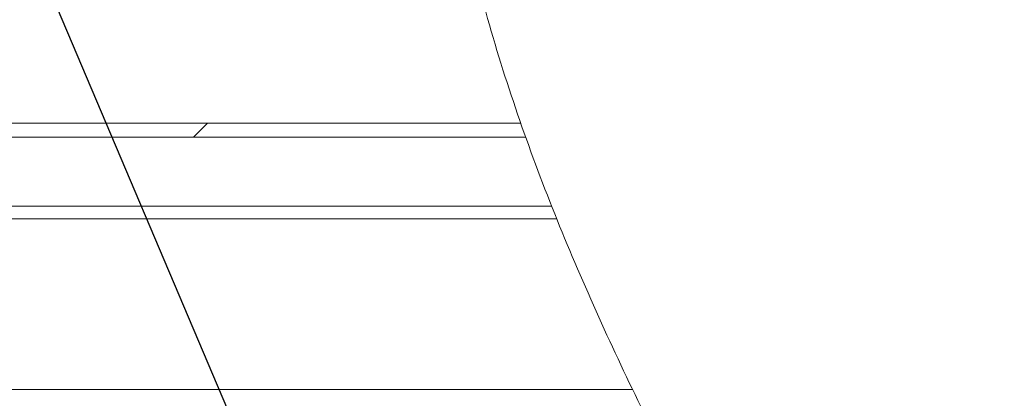
# Model space of a CAD drawing. Units: millimetres. Extents: x 5 to 415, y -14 to 292.
# Drawn here: x 228 to 238, y 246 to 250 of the extents above; entities that cross this region are included whole.
import ezdxf

# ---------------------------------------------------------------- set-up
doc = ezdxf.new("R2010")
doc.units = ezdxf.units.MM
doc.linetypes.add('PHANTOM', pattern=[12.7, 6.35, -1.27, 1.27, -1.27, 1.27, -1.27])
doc.layers.add('BEMAßUNG', color=96, linetype='Continuous')
doc.dimstyles.new('SLDDIMSTYLE5', dxfattribs={"dimtxt": 0.18, "dimasz": 1.016, "dimexe": 0, "dimexo": 0.0625, "dimgap": 0, "dimtad": 0, "dimtih": 1, "dimtoh": 1, "dimdec": 0, "dimrnd": 1e-09, "dimzin": 0, "dimdsep": 46, "dimtxsty": 'Standard', "dimblk1": 'DOT', "dimblk2": 'DOT', "dimsah": 1, "dimcen": 0.09, "dimadec": 0, "dimazin": 0, "dimtfac": 1.016, "dimtdec": 0, "dimtofl": 0, "dimtmove": 0, "dimatfit": 3, "dimldrblk": 'DOT', "dimfxl": 0, "dimfrac": 2, "dimtolj": 1, "dimtzin": 0, "dimarcsym": 0})
pattern_1 = [(45, (0, 0), (-13.4704, 13.4704), []), (45, (4.49, 2e-323), (-13.4704, 13.4704), []), (45, (8.98, 4e-323), (-13.4704, 13.4704), []), (45, (13.47, 6e-323), (-13.4704, 13.4704), [])]
pattern_2 = [(45, (0, 0), (-3.175, 3.175), [])]

# ---------------------------------------------------------------- blocks, each defined once
blk = doc.blocks.new('_DOT')
at = {"color": 0, "linetype": 'ByBlock', "lineweight": -2}
blk.add_line((-0.5, 0), (-1, 0), dxfattribs=at)
at = {"color": 0, "linetype": 'ByBlock', "const_width": 0.5}
blk.add_lwpolyline([(-0.25, 0, 1), (0.25, 0, 1)], format="xyb", close=True, dxfattribs=at)

msp = doc.modelspace()

# ---------------------------------------------------------------- hatches: boundary and pattern name
at = {"linetype": 'Continuous', "lineweight": 0}
h = msp.add_hatch(dxfattribs=at)
h.set_pattern_fill('DIN 201 steel and steel cast iron', style=0, pattern_type=2)
h.set_pattern_definition(pattern_1)
edge = h.paths.add_edge_path(flags=0)
edge.add_spline(control_points=[(231.52647, 257.3139), (231.52233, 257.32869), (231.5181, 257.34367), (231.51414, 257.35762), (231.51018, 257.37157), (231.50638, 257.38489), (231.50309, 257.39637), (231.49985, 257.40765), (231.497, 257.4175), (231.49485, 257.42495), (231.49277, 257.43212), (231.49127, 257.43728), (231.49051, 257.4399), (231.48977, 257.44244), (231.4897, 257.44269), (231.49029, 257.44063), (231.49088, 257.43861), (231.49213, 257.43431), (231.49393, 257.42812), (231.49574, 257.42186), (231.49816, 257.41351), (231.50096, 257.40379), (231.50384, 257.39375), (231.50722, 257.38198), (231.51079, 257.36942), (231.5145, 257.35639), (231.51853, 257.34216), (231.52255, 257.32786), (231.52385, 257.32323), (231.52516, 257.31856), (231.52647, 257.3139)], knot_values=[0, 0, 0, 0, 0.00073716, 0.00073716, 0.00073716, 0.00147506, 0.00147506, 0.00147506, 0.00220012, 0.00220012, 0.00220012, 0.00289749, 0.00289749, 0.00289749, 0.00356935, 0.00356935, 0.00356935, 0.00423011, 0.00423011, 0.00423011, 0.00489801, 0.00489801, 0.00489801, 0.00558741, 0.00558741, 0.00558741, 0.00630355, 0.00630355, 0.00630355, 0.00653302, 0.00653302, 0.00653302, 0.00653302], weights=[1, 1, 1, 1, 1, 1, 1, 1, 1, 1, 1, 1, 1, 1, 1, 1, 1, 1, 1, 1, 1, 1, 1, 1, 1, 1, 1, 1, 1, 1, 1], degree=3, periodic=0)
edge.add_spline(control_points=[(231.52647, 257.3139), (232.09966, 255.26672), (232.38667, 250.72014), (234.11601, 246.91349), (235.00234, 245.19202)], knot_values=[0.02054089, 0.02054089, 0.02054089, 0.02054089, 0.07196994, 0.11699683, 0.11699683, 0.11699683, 0.11699683], weights=[1, 1, 1, 1, 1], degree=3, periodic=0)
edge.add_spline(control_points=[(235.00234, 245.19202), (235.0094, 245.17831), (235.01655, 245.16445), (235.02331, 245.15134), (235.02981, 245.13874), (235.0361, 245.12655), (235.04172, 245.11568), (235.04679, 245.10585), (235.05143, 245.0969), (235.05523, 245.08954), (235.05887, 245.0825), (235.06184, 245.07677), (235.06383, 245.07292), (235.06583, 245.06907), (235.06689, 245.06702), (235.06689, 245.06702)], knot_values=[0, 0, 0, 0, 0.00074023, 0.00074023, 0.00074023, 0.00145234, 0.00145234, 0.00145234, 0.00209525, 0.00209525, 0.00209525, 0.00271071, 0.00271071, 0.00271071, 0.00332804, 0.00332804, 0.00332804, 0.00332804], weights=[1, 1, 1, 1, 1, 1, 1, 1, 1, 1, 1, 1, 1, 1, 1, 1], degree=3, periodic=0)
edge.add_spline(control_points=[(235.06689, 245.06702), (235.06689, 245.06702), (235.06901, 245.06293), (235.073, 245.05522), (235.07698, 245.04754), (235.08291, 245.03608), (235.09021, 245.02202), (235.09784, 245.00732), (235.10713, 244.98943), (235.11732, 244.96983), (235.1286, 244.94813), (235.14126, 244.92381), (235.15437, 244.89868), (235.16809, 244.87236), (235.18263, 244.84453), (235.19702, 244.81702)], knot_values=[0, 0, 0, 0, 0.00123272, 0.00123272, 0.00123272, 0.00246173, 0.00246173, 0.00246173, 0.00374501, 0.00374501, 0.00374501, 0.00516642, 0.00516642, 0.00516642, 0.0066549, 0.0066549, 0.0066549, 0.0066549], weights=[1, 1, 1, 1, 1, 1, 1, 1, 1, 1, 1, 1, 1, 1, 1, 1], degree=3, periodic=0)
edge.add_spline(control_points=[(235.19702, 244.81702), (236.16745, 242.96192), (237.21044, 241.16285), (238.0277, 239.28577)], knot_values=[0.12027367, 0.12027367, 0.12027367, 0.12027367, 0.16900867, 0.16900867, 0.16900867, 0.16900867], weights=[1, 1, 1, 1], degree=3, periodic=0)
edge.add_spline(control_points=[(238.0277, 239.28577), (238.03315, 239.27327), (238.03863, 239.26064), (238.04385, 239.24861), (238.04944, 239.2357), (238.05485, 239.2232), (238.05967, 239.21205), (238.06414, 239.20169), (238.0682, 239.19227), (238.07152, 239.18455), (238.07474, 239.17707), (238.07734, 239.17102), (238.07908, 239.16697), (238.08082, 239.16292), (238.08174, 239.16077), (238.08174, 239.16077)], knot_values=[0, 0, 0, 0, 0.00065462, 0.00065462, 0.00065462, 0.00135822, 0.00135822, 0.00135822, 0.00201097, 0.00201097, 0.00201097, 0.00264286, 0.00264286, 0.00264286, 0.00327613, 0.00327613, 0.00327613, 0.00327613], weights=[1, 1, 1, 1, 1, 1, 1, 1, 1, 1, 1, 1, 1, 1, 1, 1], degree=3, periodic=0)
edge.add_spline(control_points=[(238.08174, 239.16077), (238.08174, 239.16077), (238.08358, 239.15648), (238.08706, 239.14835), (238.09054, 239.14024), (238.09573, 239.12813), (238.10212, 239.11315), (238.10543, 239.10538), (238.1091, 239.09679), (238.11303, 239.08755)], knot_values=[0, 0, 0, 0, 0.00126358, 0.00126358, 0.00126358, 0.00252432, 0.00252432, 0.00252432, 0.00317216, 0.00317216, 0.00317216, 0.00317216], weights=[1, 1, 1, 1, 1, 1, 1, 1, 1, 1], degree=3, periodic=0)
edge.add_spline(control_points=[(238.11303, 239.08755), (238.17771, 238.93553), (238.24076, 238.78316), (238.30203, 238.63044)], knot_values=[0, 0, 0, 0, 0.01077614, 0.01077614, 0.01077614, 0.01077614], weights=[1, 1, 1, 1], degree=3, periodic=0)
edge.add_spline(control_points=[(238.30203, 238.63044), (238.31384, 238.60099), (238.32559, 238.57153), (238.33727, 238.54205)], knot_values=[0, 0, 0, 0, 0.00207797, 0.00207797, 0.00207797, 0.00207797], weights=[1, 1, 1, 1], degree=3, periodic=0)
edge.add_spline(control_points=[(238.33727, 238.54205), (238.27675, 238.69478), (238.21442, 238.84714), (238.15043, 238.99916)], knot_values=[0, 0, 0, 0, 0.01076648, 0.01076648, 0.01076648, 0.01076648], weights=[1, 1, 1, 1], degree=3, periodic=0)
edge.add_spline(control_points=[(238.15043, 238.99916), (238.1485, 239.00375), (238.1467, 239.00802), (238.14507, 239.01189), (238.14191, 239.0194), (238.13934, 239.02548), (238.13762, 239.02954), (238.1359, 239.03362), (238.13499, 239.03577), (238.13499, 239.03577)], knot_values=[0, 0, 0, 0, 0.00032499, 0.00032499, 0.00032499, 0.00096317, 0.00096317, 0.00096317, 0.00160273, 0.00160273, 0.00160273, 0.00160273], weights=[1, 1, 1, 1, 1, 1, 1, 1, 1, 1], degree=3, periodic=0)
edge.add_spline(control_points=[(238.13499, 239.03577), (238.13499, 239.03577), (238.13317, 239.04007), (238.12973, 239.04821), (238.12629, 239.05633), (238.12114, 239.06848), (238.11476, 239.08347), (238.10818, 239.09896), (238.10012, 239.11786), (238.09124, 239.13861), (238.08169, 239.16092), (238.07094, 239.18593), (238.05981, 239.21172), (238.04945, 239.23571), (238.03855, 239.26087), (238.0277, 239.28577)], knot_values=[0, 0, 0, 0, 0.0012645, 0.0012645, 0.0012645, 0.00252633, 0.00252633, 0.00252633, 0.00382843, 0.00382843, 0.00382843, 0.00522938, 0.00522938, 0.00522938, 0.00652913, 0.00652913, 0.00652913, 0.00652913], weights=[1, 1, 1, 1, 1, 1, 1, 1, 1, 1, 1, 1, 1, 1, 1, 1], degree=3, periodic=0)
edge.add_spline(control_points=[(238.0277, 239.28577), (237.21044, 241.16285), (236.16745, 242.96192), (235.19702, 244.81702)], knot_values=[0.83099133, 0.83099133, 0.83099133, 0.83099133, 0.87972633, 0.87972633, 0.87972633, 0.87972633], weights=[1, 1, 1, 1], degree=3, periodic=0)
edge.add_spline(control_points=[(235.19702, 244.81702), (235.18981, 244.8308), (235.18252, 244.84474), (235.17564, 244.85792), (235.16908, 244.87049), (235.16273, 244.88264), (235.15707, 244.89349), (235.15197, 244.90328), (235.14731, 244.91221), (235.14349, 244.91955), (235.13983, 244.92658), (235.13685, 244.93229), (235.13485, 244.93613), (235.13285, 244.93998), (235.13179, 244.94202), (235.13179, 244.94202)], knot_values=[0, 0, 0, 0, 0.00074646, 0.00074646, 0.00074646, 0.00145843, 0.00145843, 0.00145843, 0.00210065, 0.00210065, 0.00210065, 0.00271543, 0.00271543, 0.00271543, 0.00333207, 0.00333207, 0.00333207, 0.00333207], weights=[1, 1, 1, 1, 1, 1, 1, 1, 1, 1, 1, 1, 1, 1, 1, 1], degree=3, periodic=0)
edge.add_spline(control_points=[(235.13179, 244.94202), (235.13179, 244.94202), (235.12966, 244.94611), (235.12565, 244.95381), (235.12165, 244.96149), (235.1157, 244.97293), (235.1084, 244.98699), (235.10076, 245.00169), (235.09148, 245.01958), (235.0813, 245.0392), (235.07003, 245.06093), (235.05742, 245.08531), (235.04438, 245.11052), (235.03082, 245.13677), (235.01649, 245.16455), (235.00234, 245.19202)], knot_values=[0, 0, 0, 0, 0.00123229, 0.00123229, 0.00123229, 0.00246079, 0.00246079, 0.00246079, 0.00374467, 0.00374467, 0.00374467, 0.00516801, 0.00516801, 0.00516801, 0.00664962, 0.00664962, 0.00664962, 0.00664962], weights=[1, 1, 1, 1, 1, 1, 1, 1, 1, 1, 1, 1, 1, 1, 1, 1], degree=3, periodic=0)
edge.add_spline(control_points=[(235.00234, 245.19202), (234.11601, 246.91349), (232.38667, 250.72014), (232.09966, 255.26672), (231.52647, 257.3139)], knot_values=[0.88300317, 0.88300317, 0.88300317, 0.88300317, 0.92803006, 0.97945911, 0.97945911, 0.97945911, 0.97945911], weights=[1, 1, 1, 1, 1], degree=3, periodic=0)
edge.add_spline(control_points=[(231.52647, 257.3139), (231.52643, 257.31401), (231.5264, 257.31412), (231.52637, 257.31424), (231.52627, 257.31459), (231.52618, 257.31493), (231.52609, 257.31525), (231.526, 257.31556), (231.52592, 257.31584), (231.52585, 257.31609), (231.52579, 257.31633), (231.52573, 257.31653), (231.52569, 257.31668), (231.52564, 257.31683), (231.52561, 257.31694), (231.5256, 257.31699), (231.52559, 257.31704), (231.52559, 257.31703), (231.52561, 257.31697), (231.52562, 257.3169), (231.52566, 257.31678), (231.52571, 257.3166), (231.52576, 257.31642), (231.52583, 257.31618), (231.5259, 257.31591), (231.52598, 257.31563), (231.52607, 257.3153), (231.52617, 257.31496), (231.52626, 257.31462), (231.52637, 257.31426), (231.52647, 257.3139)], knot_values=[0, 0, 0, 0, 0.00000567, 0.00000567, 0.00000567, 0.00002332, 0.00002332, 0.00002332, 0.00004034, 0.00004034, 0.00004034, 0.00005687, 0.00005687, 0.00005687, 0.00007324, 0.00007324, 0.00007324, 0.00008986, 0.00008986, 0.00008986, 0.00010706, 0.00010706, 0.00010706, 0.00012493, 0.00012493, 0.00012493, 0.00014313, 0.00014313, 0.00014313, 0.00016131, 0.00016131, 0.00016131, 0.00016131], weights=[1, 1, 1, 1, 1, 1, 1, 1, 1, 1, 1, 1, 1, 1, 1, 1, 1, 1, 1, 1, 1, 1, 1, 1, 1, 1, 1, 1, 1, 1, 1], degree=3, periodic=0)
edge.add_spline(control_points=[(231.52647, 257.3139), (231.60037, 257.04995), (231.66729, 256.77974), (231.729, 256.50452)], knot_values=[0.02054089, 0.02054089, 0.02054089, 0.02054089, 0.02717168, 0.02717168, 0.02717168, 0.02717168], weights=[1, 1, 1, 1], degree=3, periodic=0)
edge.add_spline(control_points=[(231.729, 256.50452), (231.66729, 256.77974), (231.60037, 257.04995), (231.52647, 257.3139)], knot_values=[0.97282832, 0.97282832, 0.97282832, 0.97282832, 0.97945911, 0.97945911, 0.97945911, 0.97945911], weights=[1, 1, 1, 1], degree=3, periodic=0)
h = msp.add_hatch(dxfattribs=at)
h.set_pattern_fill('DIN 201 grey cast iron', style=0, pattern_type=2)
h.set_pattern_definition(pattern_2)
edge = h.paths.add_edge_path(flags=0)
edge.add_spline(control_points=[(217.18488, 249.0661), (217.18369, 249.0661), (217.1825, 249.06608), (217.18132, 249.06604)], knot_values=[0, 0, 0, 0, 0.00005692, 0.00005692, 0.00005692, 0.00005692], weights=[1, 1, 1, 1], degree=3, periodic=0)
edge.add_spline(control_points=[(217.18132, 249.06604), (217.1715, 249.06568), (217.1616, 249.06367), (217.15242, 249.06016), (217.14319, 249.05664), (217.13442, 249.0515), (217.12684, 249.04516), (217.1194, 249.03892), (217.1129, 249.03135), (217.10788, 249.02302), (217.10241, 249.01395), (217.09856, 249.00369), (217.09672, 248.99326)], knot_values=[0, 0, 0, 0, 0.00047184, 0.00047184, 0.00047184, 0.00094642, 0.00094642, 0.00094642, 0.00141277, 0.00141277, 0.00141277, 0.00192301, 0.00192301, 0.00192301, 0.00192301], weights=[1, 1, 1, 1, 1, 1, 1, 1, 1, 1, 1, 1, 1], degree=3, periodic=0)
edge.add_spline(control_points=[(217.09672, 248.99326), (217.09363, 248.9757), (217.09226, 248.95757), (217.09412, 248.93985)], knot_values=[0.0001856, 0.0001856, 0.0001856, 0.0001856, 0.00104093, 0.00104093, 0.00104093, 0.00104093], weights=[1, 1, 1, 1], degree=3, periodic=0)
edge.add_line((217.09412, 248.93985), (217.11792, 248.71347))
edge.add_arc((217.21115, 248.72327), 0.09375, 186, 270)
edge.add_line((217.21115, 248.62952), (217.42188, 248.62952))
edge.add_arc((217.42188, 248.72327), 0.09375, 270, 352)
edge.add_line((217.51472, 248.71022), (217.52554, 248.78723))
edge.add_ellipse((217.61837, 248.77418), major_axis=(-0.02042, -0.14526), ratio=0.63909448, start_angle=185.13247, end_angle=270, ccw=False)
edge.add_line((217.6304, 248.92003), (218.74579, 248.92003))
edge.add_ellipse((218.75177, 248.72557), major_axis=(0.01019, -0.19436), ratio=0.64227023, start_angle=90, end_angle=178.072154, ccw=False)
edge.add_line((218.8766, 248.73211), (218.93301, 247.65586))
edge.add_arc((219.02663, 247.66077), 0.09375, 183, 270)
edge.add_line((219.02663, 247.56702), (219.22302, 247.56702))
edge.add_arc((219.22302, 247.66077), 0.09375, 270, 357)
edge.add_line((219.31665, 247.65586), (219.37305, 248.73211))
edge.add_ellipse((219.49788, 248.72557), major_axis=(0.01019, 0.19436), ratio=0.64227023, start_angle=1.927846, end_angle=90, ccw=False)
edge.add_line((219.50386, 248.92003), (224.42801, 248.92003))
edge.add_ellipse((224.44405, 248.72557), major_axis=(-0.02722, 0.19369), ratio=0.63909448, start_angle=270, end_angle=354.86753, ccw=False)
edge.add_line((224.56784, 248.74296), (224.57244, 248.71022))
edge.add_arc((224.66527, 248.72327), 0.09375, 188, 270)
edge.add_line((224.66527, 248.62952), (225.20938, 248.62952))
edge.add_arc((225.20938, 248.72327), 0.09375, 270, 352)
edge.add_line((225.30222, 248.71022), (225.30682, 248.74296))
edge.add_ellipse((225.4306, 248.72557), major_axis=(-0.02722, -0.19369), ratio=0.63909448, start_angle=185.13247, end_angle=270, ccw=False)
edge.add_line((225.44664, 248.92003), (233.33971, 248.92003))
edge.add_spline(control_points=[(233.33971, 248.92003), (233.32236, 248.96863), (233.30518, 249.01732), (233.28816, 249.0661)], knot_values=[0.91448177, 0.91448177, 0.91448177, 0.91448177, 0.91566414, 0.91566414, 0.91566414, 0.91566414], weights=[1, 1, 1, 1], degree=3, periodic=0)
edge.add_line((233.28816, 249.0661), (217.18488, 249.0661))
h = msp.add_hatch(dxfattribs=at)
h.set_pattern_fill('DIN 201 grey cast iron', style=0, pattern_type=2)
h.set_pattern_definition(pattern_2)
edge = h.paths.add_edge_path(flags=0)
edge.add_spline(control_points=[(233.29423, 249.04872), (233.29257, 249.05347), (233.29115, 249.05755), (233.29009, 249.06057), (233.28903, 249.06361), (233.28832, 249.06566), (233.28801, 249.06653), (233.2879, 249.06686), (233.28784, 249.06702), (233.28784, 249.06702)], knot_values=[0, 0, 0, 0, 0.00033239, 0.00033239, 0.00033239, 0.00066556, 0.00066556, 0.00066556, 0.00078948, 0.00078948, 0.00078948, 0.00078948], weights=[1, 1, 1, 1, 1, 1, 1, 1, 1, 1], degree=3, periodic=0)
edge.add_spline(control_points=[(233.28784, 249.06702), (233.28784, 249.06702), (233.28823, 249.06591), (233.28897, 249.06379), (233.2897, 249.06168), (233.29081, 249.05852), (233.29218, 249.05459), (233.29358, 249.05057), (233.2953, 249.04566), (233.2972, 249.04025), (233.29919, 249.03455), (233.30143, 249.02816), (233.30375, 249.02158), (233.30618, 249.01465), (233.30876, 249.00732), (233.31128, 249.00016), (233.31388, 248.99279), (233.31649, 248.9854), (233.31889, 248.97861), (233.32069, 248.97353), (233.32241, 248.96869), (233.32394, 248.96435)], knot_values=[0, 0, 0, 0, 0.00032191, 0.00032191, 0.00032191, 0.00064333, 0.00064333, 0.00064333, 0.00097228, 0.00097228, 0.00097228, 0.00131885, 0.00131885, 0.00131885, 0.00168387, 0.00168387, 0.00168387, 0.0020604, 0.0020604, 0.0020604, 0.00234074, 0.00234074, 0.00234074, 0.00234074], weights=[1, 1, 1, 1, 1, 1, 1, 1, 1, 1, 1, 1, 1, 1, 1, 1, 1, 1, 1, 1, 1, 1], degree=3, periodic=0)
edge.add_spline(control_points=[(233.32394, 248.96435), (233.41454, 248.70882), (233.51032, 248.45435), (233.61068, 248.20098)], knot_values=[0, 0, 0, 0, 0.01659108, 0.01659108, 0.01659108, 0.01659108], weights=[1, 1, 1, 1], degree=3, periodic=0)
edge.add_spline(control_points=[(233.61068, 248.20098), (233.61568, 248.18835), (233.62045, 248.17634), (233.62492, 248.16512), (233.6352, 248.13929), (233.64401, 248.11728), (233.65054, 248.10101), (233.65696, 248.085), (233.66133, 248.07417), (233.66317, 248.0696), (233.66507, 248.06488), (233.66431, 248.06675), (233.66099, 248.07502), (233.6575, 248.08369), (233.65107, 248.09965), (233.64248, 248.12111), (233.63391, 248.14253), (233.62296, 248.16998), (233.61068, 248.20098)], knot_values=[0, 0, 0, 0, 0.00082692, 0.00082692, 0.00082692, 0.00275, 0.00275, 0.00275, 0.00464355, 0.00464355, 0.00464355, 0.00660486, 0.00660486, 0.00660486, 0.00866517, 0.00866517, 0.00866517, 0.01071828, 0.01071828, 0.01071828, 0.01071828], weights=[1, 1, 1, 1, 1, 1, 1, 1, 1, 1, 1, 1, 1, 1, 1, 1, 1, 1, 1], degree=3, periodic=0)
edge.add_spline(control_points=[(233.61068, 248.20098), (233.51032, 248.45435), (233.41454, 248.70882), (233.32394, 248.96435)], knot_values=[0, 0, 0, 0, 0.01659108, 0.01659108, 0.01659108, 0.01659108], weights=[1, 1, 1, 1], degree=3, periodic=0)
edge.add_spline(control_points=[(233.32394, 248.96435), (233.32195, 248.96997), (233.31965, 248.97646), (233.31725, 248.98325), (233.31486, 248.99003), (233.31229, 248.99729), (233.30977, 249.00446), (233.30717, 249.01183), (233.30454, 249.01931), (233.3021, 249.02627), (233.29966, 249.03323), (233.29733, 249.03987), (233.29534, 249.04556), (233.29342, 249.05105), (233.29175, 249.05582), (233.29051, 249.05938), (233.28934, 249.06273), (233.28851, 249.0651), (233.28812, 249.06623), (233.28793, 249.06675), (233.28784, 249.06702), (233.28784, 249.06702)], knot_values=[0, 0, 0, 0, 0.00036515, 0.00036515, 0.00036515, 0.0007296, 0.0007296, 0.0007296, 0.00110476, 0.00110476, 0.00110476, 0.00148014, 0.00148014, 0.00148014, 0.00184164, 0.00184164, 0.00184164, 0.00218228, 0.00218228, 0.00218228, 0.00233986, 0.00233986, 0.00233986, 0.00233986], weights=[1, 1, 1, 1, 1, 1, 1, 1, 1, 1, 1, 1, 1, 1, 1, 1, 1, 1, 1, 1, 1, 1], degree=3, periodic=0)
edge.add_spline(control_points=[(233.28784, 249.06702), (233.28784, 249.06702), (233.28823, 249.06591), (233.28897, 249.06379), (233.2897, 249.06168), (233.29081, 249.05852), (233.29218, 249.05459), (233.29281, 249.05279), (233.2935, 249.05082), (233.29423, 249.04872)], knot_values=[0, 0, 0, 0, 0.00032191, 0.00032191, 0.00032191, 0.00064333, 0.00064333, 0.00064333, 0.00078899, 0.00078899, 0.00078899, 0.00078899], weights=[1, 1, 1, 1, 1, 1, 1, 1, 1, 1], degree=3, periodic=0)
edge.add_spline(control_points=[(233.29423, 249.04872), (233.33338, 248.93679), (233.37354, 248.82504), (233.41466, 248.71347)], knot_values=[0, 0, 0, 0, 0.00782667, 0.00782667, 0.00782667, 0.00782667], weights=[1, 1, 1, 1], degree=3, periodic=0)
edge.add_spline(control_points=[(233.41466, 248.71347), (233.4265, 248.68135), (233.43699, 248.65311), (233.4454, 248.63058), (233.4548, 248.6054), (233.46178, 248.58683), (233.46561, 248.57663), (233.46953, 248.56622), (233.47026, 248.56427), (233.46774, 248.57098), (233.46512, 248.57795), (233.4589, 248.59446), (233.44983, 248.61872), (233.44077, 248.64295), (233.42865, 248.67553), (233.41466, 248.71347)], knot_values=[0, 0, 0, 0, 0.00225273, 0.00225273, 0.00225273, 0.00477926, 0.00477926, 0.00477926, 0.00735765, 0.00735765, 0.00735765, 0.0100378, 0.0100378, 0.0100378, 0.01271037, 0.01271037, 0.01271037, 0.01271037], weights=[1, 1, 1, 1, 1, 1, 1, 1, 1, 1, 1, 1, 1, 1, 1, 1], degree=3, periodic=0)
edge.add_spline(control_points=[(233.41466, 248.71347), (233.37354, 248.82504), (233.33338, 248.93679), (233.29423, 249.04872)], knot_values=[0, 0, 0, 0, 0.00782667, 0.00782667, 0.00782667, 0.00782667], weights=[1, 1, 1, 1], degree=3, periodic=0)
h = msp.add_hatch(dxfattribs=at)
h.set_pattern_fill('DIN 201 grey cast iron', style=0, pattern_type=2)
h.set_pattern_definition(pattern_2)
edge = h.paths.add_edge_path(flags=0)
edge.add_spline(control_points=[(233.29423, 249.04872), (233.29257, 249.05347), (233.29115, 249.05755), (233.29009, 249.06057), (233.28903, 249.06361), (233.28832, 249.06566), (233.28801, 249.06653), (233.2879, 249.06686), (233.28784, 249.06702), (233.28784, 249.06702)], knot_values=[0, 0, 0, 0, 0.00033239, 0.00033239, 0.00033239, 0.00066556, 0.00066556, 0.00066556, 0.00078948, 0.00078948, 0.00078948, 0.00078948], weights=[1, 1, 1, 1, 1, 1, 1, 1, 1, 1], degree=3, periodic=0)
edge.add_spline(control_points=[(233.28784, 249.06702), (233.28784, 249.06702), (233.28823, 249.06591), (233.28897, 249.06379), (233.2897, 249.06168), (233.29081, 249.05852), (233.29218, 249.05459), (233.29358, 249.05057), (233.2953, 249.04566), (233.2972, 249.04025), (233.29919, 249.03455), (233.30143, 249.02816), (233.30375, 249.02158), (233.30618, 249.01465), (233.30876, 249.00732), (233.31128, 249.00016), (233.31388, 248.99279), (233.31649, 248.9854), (233.31889, 248.97861), (233.32069, 248.97353), (233.32241, 248.96869), (233.32394, 248.96435)], knot_values=[0, 0, 0, 0, 0.00032191, 0.00032191, 0.00032191, 0.00064333, 0.00064333, 0.00064333, 0.00097228, 0.00097228, 0.00097228, 0.00131885, 0.00131885, 0.00131885, 0.00168387, 0.00168387, 0.00168387, 0.0020604, 0.0020604, 0.0020604, 0.00234074, 0.00234074, 0.00234074, 0.00234074], weights=[1, 1, 1, 1, 1, 1, 1, 1, 1, 1, 1, 1, 1, 1, 1, 1, 1, 1, 1, 1, 1, 1], degree=3, periodic=0)
edge.add_spline(control_points=[(233.32394, 248.96435), (233.41454, 248.70882), (233.51032, 248.45435), (233.61068, 248.20098)], knot_values=[0, 0, 0, 0, 0.01659108, 0.01659108, 0.01659108, 0.01659108], weights=[1, 1, 1, 1], degree=3, periodic=0)
edge.add_spline(control_points=[(233.61068, 248.20098), (233.61568, 248.18835), (233.62045, 248.17634), (233.62492, 248.16512), (233.6352, 248.13929), (233.64401, 248.11728), (233.65054, 248.10101), (233.65696, 248.085), (233.66133, 248.07417), (233.66317, 248.0696), (233.66507, 248.06488), (233.66431, 248.06675), (233.66099, 248.07502), (233.6575, 248.08369), (233.65107, 248.09965), (233.64248, 248.12111), (233.63391, 248.14253), (233.62296, 248.16998), (233.61068, 248.20098)], knot_values=[0, 0, 0, 0, 0.00082692, 0.00082692, 0.00082692, 0.00275, 0.00275, 0.00275, 0.00464355, 0.00464355, 0.00464355, 0.00660486, 0.00660486, 0.00660486, 0.00866517, 0.00866517, 0.00866517, 0.01071828, 0.01071828, 0.01071828, 0.01071828], weights=[1, 1, 1, 1, 1, 1, 1, 1, 1, 1, 1, 1, 1, 1, 1, 1, 1, 1, 1], degree=3, periodic=0)
edge.add_spline(control_points=[(233.61068, 248.20098), (233.51032, 248.45435), (233.41454, 248.70882), (233.32394, 248.96435)], knot_values=[0, 0, 0, 0, 0.01659108, 0.01659108, 0.01659108, 0.01659108], weights=[1, 1, 1, 1], degree=3, periodic=0)
edge.add_spline(control_points=[(233.32394, 248.96435), (233.32195, 248.96997), (233.31965, 248.97646), (233.31725, 248.98325), (233.31486, 248.99003), (233.31229, 248.99729), (233.30977, 249.00446), (233.30717, 249.01183), (233.30454, 249.01931), (233.3021, 249.02627), (233.29966, 249.03323), (233.29733, 249.03987), (233.29534, 249.04556), (233.29342, 249.05105), (233.29175, 249.05582), (233.29051, 249.05938), (233.28934, 249.06273), (233.28851, 249.0651), (233.28812, 249.06623), (233.28793, 249.06675), (233.28784, 249.06702), (233.28784, 249.06702)], knot_values=[0, 0, 0, 0, 0.00036515, 0.00036515, 0.00036515, 0.0007296, 0.0007296, 0.0007296, 0.00110476, 0.00110476, 0.00110476, 0.00148014, 0.00148014, 0.00148014, 0.00184164, 0.00184164, 0.00184164, 0.00218228, 0.00218228, 0.00218228, 0.00233986, 0.00233986, 0.00233986, 0.00233986], weights=[1, 1, 1, 1, 1, 1, 1, 1, 1, 1, 1, 1, 1, 1, 1, 1, 1, 1, 1, 1, 1, 1], degree=3, periodic=0)
edge.add_spline(control_points=[(233.28784, 249.06702), (233.28784, 249.06702), (233.28823, 249.06591), (233.28897, 249.06379), (233.2897, 249.06168), (233.29081, 249.05852), (233.29218, 249.05459), (233.29281, 249.05279), (233.2935, 249.05082), (233.29423, 249.04872)], knot_values=[0, 0, 0, 0, 0.00032191, 0.00032191, 0.00032191, 0.00064333, 0.00064333, 0.00064333, 0.00078899, 0.00078899, 0.00078899, 0.00078899], weights=[1, 1, 1, 1, 1, 1, 1, 1, 1, 1], degree=3, periodic=0)
edge.add_spline(control_points=[(233.29423, 249.04872), (233.33338, 248.93679), (233.37354, 248.82504), (233.41466, 248.71347)], knot_values=[0, 0, 0, 0, 0.00782667, 0.00782667, 0.00782667, 0.00782667], weights=[1, 1, 1, 1], degree=3, periodic=0)
edge.add_spline(control_points=[(233.41466, 248.71347), (233.4265, 248.68135), (233.43699, 248.65311), (233.4454, 248.63058), (233.4548, 248.6054), (233.46178, 248.58683), (233.46561, 248.57663), (233.46953, 248.56622), (233.47026, 248.56427), (233.46774, 248.57098), (233.46512, 248.57795), (233.4589, 248.59446), (233.44983, 248.61872), (233.44077, 248.64295), (233.42865, 248.67553), (233.41466, 248.71347)], knot_values=[0, 0, 0, 0, 0.00225273, 0.00225273, 0.00225273, 0.00477926, 0.00477926, 0.00477926, 0.00735765, 0.00735765, 0.00735765, 0.0100378, 0.0100378, 0.0100378, 0.01271037, 0.01271037, 0.01271037, 0.01271037], weights=[1, 1, 1, 1, 1, 1, 1, 1, 1, 1, 1, 1, 1, 1, 1, 1], degree=3, periodic=0)
edge.add_spline(control_points=[(233.41466, 248.71347), (233.37354, 248.82504), (233.33338, 248.93679), (233.29423, 249.04872)], knot_values=[0, 0, 0, 0, 0.00782667, 0.00782667, 0.00782667, 0.00782667], weights=[1, 1, 1, 1], degree=3, periodic=0)
h = msp.add_hatch(dxfattribs=at)
h.set_pattern_fill('DIN 201 grey cast iron', style=0, pattern_type=2)
h.set_pattern_definition(pattern_2)
edge = h.paths.add_edge_path(flags=0)
edge.add_spline(control_points=[(233.29423, 249.04872), (233.29257, 249.05347), (233.29115, 249.05755), (233.29009, 249.06057), (233.28903, 249.06361), (233.28832, 249.06566), (233.28801, 249.06653), (233.2879, 249.06686), (233.28784, 249.06702), (233.28784, 249.06702)], knot_values=[0, 0, 0, 0, 0.00033239, 0.00033239, 0.00033239, 0.00066556, 0.00066556, 0.00066556, 0.00078948, 0.00078948, 0.00078948, 0.00078948], weights=[1, 1, 1, 1, 1, 1, 1, 1, 1, 1], degree=3, periodic=0)
edge.add_spline(control_points=[(233.28784, 249.06702), (233.28784, 249.06702), (233.28823, 249.06591), (233.28897, 249.06379), (233.2897, 249.06168), (233.29081, 249.05852), (233.29218, 249.05459), (233.29358, 249.05057), (233.2953, 249.04566), (233.2972, 249.04025), (233.29919, 249.03455), (233.30143, 249.02816), (233.30375, 249.02158), (233.30618, 249.01465), (233.30876, 249.00732), (233.31128, 249.00016), (233.31388, 248.99279), (233.31649, 248.9854), (233.31889, 248.97861), (233.32069, 248.97353), (233.32241, 248.96869), (233.32394, 248.96435)], knot_values=[0, 0, 0, 0, 0.00032191, 0.00032191, 0.00032191, 0.00064333, 0.00064333, 0.00064333, 0.00097228, 0.00097228, 0.00097228, 0.00131885, 0.00131885, 0.00131885, 0.00168387, 0.00168387, 0.00168387, 0.0020604, 0.0020604, 0.0020604, 0.00234074, 0.00234074, 0.00234074, 0.00234074], weights=[1, 1, 1, 1, 1, 1, 1, 1, 1, 1, 1, 1, 1, 1, 1, 1, 1, 1, 1, 1, 1, 1], degree=3, periodic=0)
edge.add_spline(control_points=[(233.32394, 248.96435), (233.41454, 248.70882), (233.51032, 248.45435), (233.61068, 248.20098)], knot_values=[0, 0, 0, 0, 0.01659108, 0.01659108, 0.01659108, 0.01659108], weights=[1, 1, 1, 1], degree=3, periodic=0)
edge.add_spline(control_points=[(233.61068, 248.20098), (233.61568, 248.18835), (233.62045, 248.17634), (233.62492, 248.16512), (233.6352, 248.13929), (233.64401, 248.11728), (233.65054, 248.10101), (233.65696, 248.085), (233.66133, 248.07417), (233.66317, 248.0696), (233.66507, 248.06488), (233.66431, 248.06675), (233.66099, 248.07502), (233.6575, 248.08369), (233.65107, 248.09965), (233.64248, 248.12111), (233.63391, 248.14253), (233.62296, 248.16998), (233.61068, 248.20098)], knot_values=[0, 0, 0, 0, 0.00082692, 0.00082692, 0.00082692, 0.00275, 0.00275, 0.00275, 0.00464355, 0.00464355, 0.00464355, 0.00660486, 0.00660486, 0.00660486, 0.00866517, 0.00866517, 0.00866517, 0.01071828, 0.01071828, 0.01071828, 0.01071828], weights=[1, 1, 1, 1, 1, 1, 1, 1, 1, 1, 1, 1, 1, 1, 1, 1, 1, 1, 1], degree=3, periodic=0)
edge.add_spline(control_points=[(233.61068, 248.20098), (233.51032, 248.45435), (233.41454, 248.70882), (233.32394, 248.96435)], knot_values=[0, 0, 0, 0, 0.01659108, 0.01659108, 0.01659108, 0.01659108], weights=[1, 1, 1, 1], degree=3, periodic=0)
edge.add_spline(control_points=[(233.32394, 248.96435), (233.32195, 248.96997), (233.31965, 248.97646), (233.31725, 248.98325), (233.31486, 248.99003), (233.31229, 248.99729), (233.30977, 249.00446), (233.30717, 249.01183), (233.30454, 249.01931), (233.3021, 249.02627), (233.29966, 249.03323), (233.29733, 249.03987), (233.29534, 249.04556), (233.29342, 249.05105), (233.29175, 249.05582), (233.29051, 249.05938), (233.28934, 249.06273), (233.28851, 249.0651), (233.28812, 249.06623), (233.28793, 249.06675), (233.28784, 249.06702), (233.28784, 249.06702)], knot_values=[0, 0, 0, 0, 0.00036515, 0.00036515, 0.00036515, 0.0007296, 0.0007296, 0.0007296, 0.00110476, 0.00110476, 0.00110476, 0.00148014, 0.00148014, 0.00148014, 0.00184164, 0.00184164, 0.00184164, 0.00218228, 0.00218228, 0.00218228, 0.00233986, 0.00233986, 0.00233986, 0.00233986], weights=[1, 1, 1, 1, 1, 1, 1, 1, 1, 1, 1, 1, 1, 1, 1, 1, 1, 1, 1, 1, 1, 1], degree=3, periodic=0)
edge.add_spline(control_points=[(233.28784, 249.06702), (233.28784, 249.06702), (233.28823, 249.06591), (233.28897, 249.06379), (233.2897, 249.06168), (233.29081, 249.05852), (233.29218, 249.05459), (233.29281, 249.05279), (233.2935, 249.05082), (233.29423, 249.04872)], knot_values=[0, 0, 0, 0, 0.00032191, 0.00032191, 0.00032191, 0.00064333, 0.00064333, 0.00064333, 0.00078899, 0.00078899, 0.00078899, 0.00078899], weights=[1, 1, 1, 1, 1, 1, 1, 1, 1, 1], degree=3, periodic=0)
edge.add_spline(control_points=[(233.29423, 249.04872), (233.33338, 248.93679), (233.37354, 248.82504), (233.41466, 248.71347)], knot_values=[0, 0, 0, 0, 0.00782667, 0.00782667, 0.00782667, 0.00782667], weights=[1, 1, 1, 1], degree=3, periodic=0)
edge.add_spline(control_points=[(233.41466, 248.71347), (233.4265, 248.68135), (233.43699, 248.65311), (233.4454, 248.63058), (233.4548, 248.6054), (233.46178, 248.58683), (233.46561, 248.57663), (233.46953, 248.56622), (233.47026, 248.56427), (233.46774, 248.57098), (233.46512, 248.57795), (233.4589, 248.59446), (233.44983, 248.61872), (233.44077, 248.64295), (233.42865, 248.67553), (233.41466, 248.71347)], knot_values=[0, 0, 0, 0, 0.00225273, 0.00225273, 0.00225273, 0.00477926, 0.00477926, 0.00477926, 0.00735765, 0.00735765, 0.00735765, 0.0100378, 0.0100378, 0.0100378, 0.01271037, 0.01271037, 0.01271037, 0.01271037], weights=[1, 1, 1, 1, 1, 1, 1, 1, 1, 1, 1, 1, 1, 1, 1, 1], degree=3, periodic=0)
edge.add_spline(control_points=[(233.41466, 248.71347), (233.37354, 248.82504), (233.33338, 248.93679), (233.29423, 249.04872)], knot_values=[0, 0, 0, 0, 0.00782667, 0.00782667, 0.00782667, 0.00782667], weights=[1, 1, 1, 1], degree=3, periodic=0)
h = msp.add_hatch(dxfattribs=at)
h.set_pattern_fill('DIN 201 grey cast iron', style=0, pattern_type=2)
h.set_pattern_definition(pattern_2)
edge = h.paths.add_edge_path(flags=0)
edge.add_spline(control_points=[(233.32394, 248.96435), (233.32195, 248.96997), (233.31965, 248.97646), (233.31725, 248.98325), (233.31486, 248.99003), (233.31229, 248.99729), (233.30977, 249.00446), (233.30717, 249.01183), (233.30454, 249.01931), (233.3021, 249.02627), (233.29966, 249.03323), (233.29733, 249.03987), (233.29534, 249.04556), (233.29342, 249.05105), (233.29175, 249.05582), (233.29051, 249.05938), (233.28938, 249.06261), (233.28857, 249.06493), (233.28816, 249.0661)], knot_values=[0, 0, 0, 0, 0.00036515, 0.00036515, 0.00036515, 0.0007296, 0.0007296, 0.0007296, 0.00110476, 0.00110476, 0.00110476, 0.00148014, 0.00148014, 0.00148014, 0.00184164, 0.00184164, 0.00184164, 0.00216981, 0.00216981, 0.00216981, 0.00216981], weights=[1, 1, 1, 1, 1, 1, 1, 1, 1, 1, 1, 1, 1, 1, 1, 1, 1, 1, 1], degree=3, periodic=0)
edge.add_spline(control_points=[(233.28816, 249.0661), (233.30518, 249.01732), (233.32236, 248.96863), (233.33971, 248.92003)], knot_values=[0.08433586, 0.08433586, 0.08433586, 0.08433586, 0.08551823, 0.08551823, 0.08551823, 0.08551823], weights=[1, 1, 1, 1], degree=3, periodic=0)
edge.add_spline(control_points=[(233.33971, 248.92003), (233.33444, 248.9348), (233.32918, 248.94957), (233.32394, 248.96435)], knot_values=[0, 0, 0, 0, 0.00095939, 0.00095939, 0.00095939, 0.00095939], weights=[1, 1, 1, 1], degree=3, periodic=0)
h = msp.add_hatch(dxfattribs=at)
h.set_pattern_fill('DIN 201 steel and steel cast iron', style=0, pattern_type=2)
h.set_pattern_definition(pattern_1)
edge = h.paths.add_edge_path(flags=0)
edge.add_spline(control_points=[(234.45616, 246.28577), (234.6078, 245.97096), (234.7636, 245.65866), (234.9222, 245.34827)], knot_values=[0.10753348, 0.10753348, 0.10753348, 0.10753348, 0.11563589, 0.11563589, 0.11563589, 0.11563589], weights=[1, 1, 1, 1], degree=3, periodic=0)
edge.add_spline(control_points=[(234.9222, 245.34827), (234.7636, 245.65866), (234.6078, 245.97096), (234.45616, 246.28577)], knot_values=[0.88436411, 0.88436411, 0.88436411, 0.88436411, 0.89246652, 0.89246652, 0.89246652, 0.89246652], weights=[1, 1, 1, 1], degree=3, periodic=0)

# ---------------------------------------------------------------- linework, layer by layer
at = {"color": 7, "linetype": 'Continuous', "lineweight": 15}
for p, q in [((217.18488, 249.06702), (233.28784, 249.06702)), ((217.18488, 249.0661), (233.28816, 249.0661)), ((225.44664, 248.92003), (233.33971, 248.92003)), ((219.45681, 248.06702), (233.66238, 248.06702)), ((234.45616, 246.28577), (220.64358, 246.28577))]:
    msp.add_line(p, q, dxfattribs=at)
at = {"color": 8, "linetype": 'PHANTOM', "lineweight": 0}
msp.add_line((233.61068, 248.20098), (219.46617, 248.20098), dxfattribs=at)
at = {"color": 7, "linetype": 'Continuous', "lineweight": 15}
msp.add_open_spline([(231.72555, 256.50452), (231.7368, 256.45936), (231.82881, 256.08986), (231.95382, 255.37752), (232.12387, 254.36969), (232.28231, 253.34561), (232.4529, 252.31833), (232.64995, 251.29864), (232.90094, 250.26465), (233.22245, 249.2261), (233.6082, 248.18381), (234.03959, 247.16703), (234.50524, 246.17044), (234.83679, 245.51786), (235.00234, 245.19202)], degree=3, knots=[0, 0, 0, 0, 0.01178269, 0.09639176, 0.18290402, 0.27059791, 0.35871112, 0.44652608, 0.53346095, 0.6279358, 0.7215824, 0.81470199, 0.90747851, 1, 1, 1, 1], dxfattribs=at)

# ---------------------------------------------------------------- leaders
at = {"layer": 'BEMAßUNG'}
msp.add_leader([(235.56536, 233.50273), (219.89911, 270.41887)], dimstyle='SLDDIMSTYLE5', dxfattribs=at)

doc.saveas('drawing.dxf')
